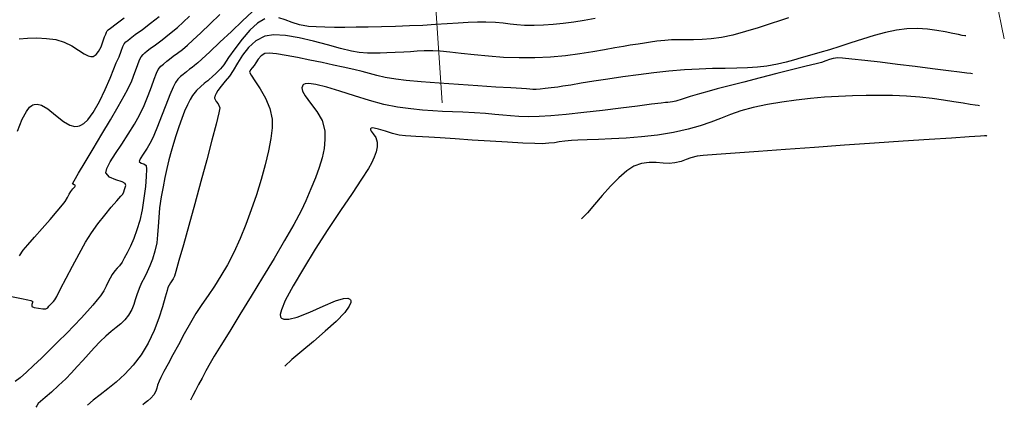
# Model space of a CAD drawing. Units: metres. Extents: x -53 to 768236, y 0 to 9252552.
# Drawn here: x 767959 to 768034, y 9252330 to 9252360 of the extents above; entities that cross this region are included whole.
import ezdxf

# ---------------------------------------------------------------- set-up
doc = ezdxf.new("R2010")
doc.units = ezdxf.units.M
doc.layers.add('ANNOTATION', color=7, linetype='Continuous', lineweight=5)
doc.layers.add('C-TOPO-MAJR', color=9, linetype='Continuous')
doc.layers.add('C-TOPO-MINR', color=8, linetype='Continuous')

msp = doc.modelspace()

# ---------------------------------------------------------------- linework, layer by layer
at = {"layer": 'ANNOTATION', "linetype": 'Continuous'}
for p, q in [((768029.45267, 9252381.16099), (768034.09124, 9252358.3784)), ((767989.73451, 9252376.69544), (767991.30322, 9252353.49843))]:
    msp.add_line(p, q, dxfattribs=at)
at = {"layer": 'C-TOPO-MAJR', "color": 1, "linetype": 'Continuous', "lineweight": -3}
for points, elevation in [([(767958.95398, 9252351.34035), (767959.31996, 9252352.26816), (767959.6312, 9252352.85687), (767959.87268, 9252353.17111), (767960.03653, 9252353.30652), (767960.11912, 9252353.34931), (767960.22991, 9252353.38523), (767960.45392, 9252353.40423), (767960.79557, 9252353.3197), (767961.2604, 9252353.04958), (767961.85377, 9252352.57362), (767962.45743, 9252352.0927), (767962.94533, 9252351.81147), (767963.31292, 9252351.71446), (767963.55835, 9252351.72314), (767963.68108, 9252351.75332), (767963.78632, 9252351.79522), (767963.99669, 9252351.92498), (767964.30991, 9252352.22081), (767964.71744, 9252352.76583), (767965.19832, 9252353.60698), (767965.63154, 9252354.51936), (767966.00001, 9252355.38892), (767966.28664, 9252356.10164), (767966.47434, 9252356.54347), (767966.68531, 9252357.01623), (767966.85488, 9252357.45606), (767966.98387, 9252357.80426), (767967.07307, 9252358.00214), (767967.19653, 9252358.14536), (767967.3461, 9252358.26869), (767967.53311, 9252358.4112), (767967.92652, 9252358.7026), (767968.46628, 9252359.10524), (767969.09235, 9252359.58146), (767969.74471, 9252360.09361)], 3295), ([(768017.64868, 9252359.98799), (768017.04883, 9252359.78432), (768016.25732, 9252359.51801), (768015.34302, 9252359.22235), (768014.3748, 9252358.93063), (768013.42151, 9252358.67615), (768012.55202, 9252358.4922), (768011.78327, 9252358.38469), (768011.08031, 9252358.32734), (768010.43417, 9252358.30515), (768009.83586, 9252358.30315), (768009.2764, 9252358.30633), (768008.7468, 9252358.29972), (768008.2381, 9252358.26832), (768007.62809, 9252358.20099), (768007.14528, 9252358.13327), (768006.7052, 9252358.06167), (768006.22342, 9252357.9827), (768005.61548, 9252357.89288), (768005.10164, 9252357.80952), (768004.44441, 9252357.68884), (768003.65926, 9252357.54424), (768002.76171, 9252357.38907), (768001.76725, 9252357.23671), (768000.69136, 9252357.10054), (767999.54954, 9252356.99393), (767998.35729, 9252356.93026), (767997.14672, 9252356.9241), (767995.95576, 9252356.97061), (767994.8086, 9252357.05402), (767993.72945, 9252357.15857), (767992.7425, 9252357.26847), (767991.87195, 9252357.36796), (767991.14201, 9252357.44126), (767990.57687, 9252357.47261), (767989.91112, 9252357.46636), (767989.37688, 9252357.43857), (767988.89025, 9252357.40017), (767988.36732, 9252357.36214), (767987.72417, 9252357.33541), (767987.08674, 9252357.31426), (767986.5795, 9252357.29289), (767986.11633, 9252357.28222), (767985.61112, 9252357.29314), (767984.97774, 9252357.33655), (767984.38213, 9252357.44235), (767983.55221, 9252357.65122), (767982.56178, 9252357.919), (767981.48466, 9252358.20156), (767980.39465, 9252358.45475), (767979.36559, 9252358.63443), (767978.47126, 9252358.69645), (767977.78549, 9252358.59667), (767977.10835, 9252358.2377), (767976.54897, 9252357.7276), (767976.08782, 9252357.13499), (767975.70539, 9252356.52849), (767975.38216, 9252355.97672), (767975.09861, 9252355.54831), (767974.77625, 9252355.14879), (767974.47545, 9252354.78019), (767974.22286, 9252354.4496), (767974.0734, 9252354.21723), (767974.00095, 9252354.06406), (767973.97472, 9252353.97284), (767973.96887, 9252353.93067), (767973.96855, 9252353.8655), (767973.99519, 9252353.75126), (767974.08327, 9252353.60615), (767974.23418, 9252353.42252), (767974.35598, 9252353.12482), (767974.28576, 9252352.74832), (767974.07642, 9252351.89245), (767973.75814, 9252350.66442), (767973.36108, 9252349.17148), (767972.91539, 9252347.52085), (767972.45124, 9252345.81977), (767971.99879, 9252344.17547), (767971.5882, 9252342.69518), (767971.24962, 9252341.48614), (767971.01323, 9252340.65558), (767970.90918, 9252340.31073), (767970.80454, 9252340.10374), (767970.70036, 9252339.94406), (767970.60511, 9252339.79477), (767970.505, 9252339.61891), (767970.41415, 9252339.43852), (767970.34791, 9252339.20676), (767970.2118, 9252338.6956), (767970.00255, 9252337.97238), (767969.71686, 9252337.10442), (767969.35146, 9252336.15903), (767968.90305, 9252335.20356), (767968.36836, 9252334.30532), (767967.76396, 9252333.51572), (767967.12505, 9252332.83157), (767966.47625, 9252332.23832), (767965.84219, 9252331.72143), (767965.24752, 9252331.26634), (767964.71687, 9252330.8585), (767964.27486, 9252330.48337)], 3300)]:
    msp.add_lwpolyline(points, dxfattribs=dict(at, elevation=elevation))
at = {"layer": 'C-TOPO-MINR', "color": 8, "linetype": 'Continuous', "lineweight": -3}
for points, elevation in [([(767958.5042, 9252338.74168), (767959.26187, 9252338.60824), (767959.74359, 9252338.50483), (767959.98448, 9252338.4413), (767960.07065, 9252338.40995), (767960.08799, 9252338.39843), (767960.10484, 9252338.36572), (767960.10209, 9252338.28722), (767960.05651, 9252338.15417), (767960.05729, 9252337.997), (767960.23125, 9252337.91917), (767960.5484, 9252337.85273), (767960.88489, 9252337.81586), (767961.11689, 9252337.82673), (767961.25799, 9252337.90103), (767961.35539, 9252338.01045), (767961.47412, 9252338.14802), (767961.59801, 9252338.26762), (767961.69328, 9252338.36598), (767961.79848, 9252338.50037), (767961.94263, 9252338.76334), (767962.24159, 9252339.34127), (767962.65327, 9252340.13819), (767963.13559, 9252341.05815), (767963.64647, 9252342.00519), (767964.14384, 9252342.88334), (767964.58561, 9252343.59665), (767965.08006, 9252344.29133), (767965.59862, 9252344.95383), (767966.09389, 9252345.54793), (767966.5185, 9252346.03744), (767966.82504, 9252346.38616), (767966.96614, 9252346.55788), (767967.05584, 9252346.72474), (767967.11346, 9252346.90504), (767967.16333, 9252347.06119), (767967.19678, 9252347.21204), (767967.16668, 9252347.36188), (767966.92281, 9252347.4819), (767966.45151, 9252347.63678), (767965.96865, 9252347.85796), (767965.69013, 9252348.17689), (767965.74939, 9252348.50051), (767966.00771, 9252349.00653), (767966.4069, 9252349.64616), (767966.88879, 9252350.37059), (767967.3952, 9252351.13104), (767967.86794, 9252351.87872), (767968.24885, 9252352.56483), (767968.5948, 9252353.31713), (767968.89666, 9252354.05529), (767969.155, 9252354.7379), (767969.37038, 9252355.32353), (767969.54337, 9252355.77078), (767969.67455, 9252356.03824), (767969.87378, 9252356.28961), (767970.0702, 9252356.46369), (767970.3247, 9252356.67296), (767970.54115, 9252356.8465), (767970.81857, 9252357.05221), (767971.14596, 9252357.2936), (767971.51233, 9252357.57418), (767971.90671, 9252357.89745), (767972.31651, 9252358.2709), (767972.91538, 9252358.84182), (767973.62474, 9252359.52706), (767974.36602, 9252360.24347)], 3297), ([(767976.82985, 9252360.45245), (767976.09336, 9252359.75507), (767975.24132, 9252358.94859), (767974.37377, 9252358.12864), (767973.59074, 9252357.39084), (767972.99227, 9252356.83081), (767972.67841, 9252356.54416), (767972.43927, 9252356.3515), (767972.24508, 9252356.21081), (767972.05145, 9252356.06953), (767971.814, 9252355.8751), (767971.56882, 9252355.6724), (767971.36445, 9252355.50486), (767971.17517, 9252355.31775), (767970.9753, 9252355.05629), (767970.80212, 9252354.71241), (767970.54752, 9252354.10771), (767970.24244, 9252353.33945), (767969.91781, 9252352.50486), (767969.60458, 9252351.70118), (767969.3337, 9252351.02565), (767969.1361, 9252350.57551), (767968.83985, 9252350.05837), (767968.53449, 9252349.60126), (767968.30424, 9252349.24424), (767968.23333, 9252349.02736), (767968.36792, 9252348.91706), (767968.58553, 9252348.8615), (767968.75429, 9252348.7398), (767968.77999, 9252348.46404), (767968.75881, 9252347.8944), (767968.69381, 9252347.12481), (767968.58809, 9252346.24918), (767968.44474, 9252345.36141), (767968.26685, 9252344.55543), (767968.05101, 9252343.84195), (767967.80503, 9252343.18002), (767967.54879, 9252342.58603), (767967.30221, 9252342.07639), (767967.08515, 9252341.66748), (767966.91753, 9252341.3757), (767966.72607, 9252341.09898), (767966.54838, 9252340.90101), (767966.3662, 9252340.70521), (767966.1613, 9252340.43499), (767966.00088, 9252340.15959), (767965.85808, 9252339.86365), (767965.70695, 9252339.54352), (767965.52154, 9252339.19553), (767965.2759, 9252338.81604), (767965.02701, 9252338.49204), (767964.69268, 9252338.09305), (767964.28199, 9252337.62896), (767963.804, 9252337.10966), (767963.26779, 9252336.54503), (767962.68243, 9252335.94498), (767962.05698, 9252335.31938), (767961.41319, 9252334.68343), (767960.78057, 9252334.06341), (767960.17989, 9252333.48585), (767959.63192, 9252332.97728), (767959.15743, 9252332.56426), (767958.77719, 9252332.27331)], 3298), ([(767959.08879, 9252358.37858), (767959.72181, 9252358.43394), (767960.43843, 9252358.45176), (767961.17769, 9252358.41963), (767961.87864, 9252358.32516), (767962.51121, 9252358.1286), (767963.08413, 9252357.84089), (767963.59457, 9252357.52564), (767964.03972, 9252357.24646), (767964.34694, 9252357.09184), (767964.54788, 9252357.03733), (767964.66746, 9252357.03788), (767964.72288, 9252357.05076), (767964.80148, 9252357.08358), (767964.94527, 9252357.18601), (767965.12935, 9252357.41067), (767965.32139, 9252357.7841), (767965.48755, 9252358.24385), (767965.58709, 9252358.53279), (767965.67538, 9252358.73255), (767965.74104, 9252358.90343), (767965.77233, 9252358.98409), (767965.81313, 9252359.02641), (767965.8568, 9252359.06656), (767966.02621, 9252359.19473), (767966.46372, 9252359.52568), (767967.08132, 9252359.9947)], 3294), ([(767959.10814, 9252341.86413), (767959.40055, 9252342.27582), (767959.75306, 9252342.68953), (767960.25593, 9252343.27079), (767960.83977, 9252343.94284), (767961.43521, 9252344.62893), (767961.97286, 9252345.25229), (767962.38334, 9252345.73616), (767962.59727, 9252346.00378), (767962.76898, 9252346.2915), (767962.88846, 9252346.5386), (767963.00992, 9252346.7583), (767963.16766, 9252346.95546), (767963.31138, 9252347.11142), (767963.36837, 9252347.20419), (767963.25961, 9252347.26396), (767963.14692, 9252347.32643), (767963.27007, 9252347.55457), (767963.61218, 9252348.13975), (767964.11639, 9252348.99056), (767964.72583, 9252350.01557), (767965.38366, 9252351.12337), (767966.03301, 9252352.22254), (767966.61703, 9252353.22167), (767967.07884, 9252354.02935), (767967.36159, 9252354.55415), (767967.65257, 9252355.19483), (767967.89858, 9252355.81258), (767968.10032, 9252356.35659), (767968.2585, 9252356.77607), (767968.37381, 9252357.02019), (767968.51526, 9252357.19866), (767968.65471, 9252357.32225), (767968.8354, 9252357.47083), (767969.06327, 9252357.64759), (767969.45568, 9252357.93718), (767969.9641, 9252358.31637), (767970.54005, 9252358.76196), (767971.135, 9252359.25074), (767971.57338, 9252359.64771), (767972.04086, 9252360.10336)], 3296), ([(767977.7768, 9252359.91549), (767977.22198, 9252359.58895), (767976.63848, 9252359.04059), (767976.05815, 9252358.35952), (767975.51283, 9252357.63484), (767975.03434, 9252356.95568), (767974.65454, 9252356.41114), (767974.40525, 9252356.09034), (767974.09021, 9252355.77757), (767973.78903, 9252355.49497), (767973.55718, 9252355.28518), (767973.45012, 9252355.19087), (767973.3766, 9252355.13416), (767973.3033, 9252355.07724), (767973.17728, 9252354.9806), (767972.90759, 9252354.75855), (767972.57895, 9252354.44512), (767972.27604, 9252354.07434), (767972.09286, 9252353.76443), (767971.89462, 9252353.35943), (767971.68459, 9252352.87024), (767971.46608, 9252352.30775), (767971.24238, 9252351.68285), (767971.01678, 9252351.00644), (767970.83009, 9252350.40455), (767970.65542, 9252349.79221), (767970.49108, 9252349.16316), (767970.3354, 9252348.51116), (767970.1867, 9252347.82996), (767970.04332, 9252347.11331), (767969.90357, 9252346.35496), (767969.77963, 9252345.50558), (767969.71164, 9252344.76006), (767969.67066, 9252344.08786), (767969.62773, 9252343.45844), (767969.5539, 9252342.84128), (767969.42024, 9252342.20582), (767969.23635, 9252341.60317), (767969.03602, 9252341.08734), (767968.82655, 9252340.63213), (767968.61523, 9252340.21137), (767968.40935, 9252339.79887), (767968.2162, 9252339.36845), (767968.04181, 9252338.88839), (767967.92615, 9252338.49243), (767967.81688, 9252338.13373), (767967.66164, 9252337.76546), (767967.40809, 9252337.34078), (767967.12698, 9252336.98488), (767966.81627, 9252336.67766), (767966.4745, 9252336.38855), (767966.10022, 9252336.08699), (767965.69196, 9252335.74241), (767965.24828, 9252335.32424), (767964.7965, 9252334.8528), (767964.36045, 9252334.37287), (767963.93345, 9252333.89056), (767963.5088, 9252333.41202), (767963.07983, 9252332.94337), (767962.63985, 9252332.49075), (767962.08549, 9252331.96412), (767961.53706, 9252331.47223), (767961.05473, 9252331.05381), (767960.69867, 9252330.74759), (767960.52908, 9252330.59232), (767960.42017, 9252330.43324), (767960.35229, 9252330.31106)], 3299), ([(768002.93084, 9252359.94586), (768002.11205, 9252359.79191), (768001.30559, 9252359.66545), (768000.51583, 9252359.56494), (767999.74717, 9252359.48884), (767999.00398, 9252359.43563), (767998.29064, 9252359.40377), (767997.56718, 9252359.40393), (767996.97806, 9252359.44375), (767996.45586, 9252359.50624), (767995.93315, 9252359.57441), (767995.34249, 9252359.63129), (767994.61647, 9252359.65988), (767993.97268, 9252359.65358), (767993.26596, 9252359.62543), (767992.49685, 9252359.58135), (767991.6659, 9252359.52726), (767990.77365, 9252359.46905), (767989.82065, 9252359.41265), (767988.80744, 9252359.36396), (767987.73458, 9252359.32891), (767986.66692, 9252359.30359), (767985.66866, 9252359.28152), (767984.7393, 9252359.26474), (767983.87835, 9252359.2553), (767983.08535, 9252359.25523), (767982.35978, 9252359.26657), (767981.70118, 9252359.29137), (767981.10906, 9252359.33166), (767980.43045, 9252359.45014), (767979.85731, 9252359.63717), (767979.34752, 9252359.83497), (767978.85893, 9252359.9858)], 3299), ([(768031.1638, 9252358.60964), (768031.07677, 9252358.6208), (768030.89493, 9252358.64897), (768030.60292, 9252358.70344), (768030.1782, 9252358.79212), (768029.59162, 9252358.91431), (768028.94472, 9252359.03034), (768028.23916, 9252359.12013), (768027.47659, 9252359.16358), (768026.65865, 9252359.14061), (768025.88204, 9252359.04057), (768025.04616, 9252358.86406), (768024.17363, 9252358.63149), (768023.28704, 9252358.36326), (768022.40903, 9252358.07978), (768021.5622, 9252357.80144), (768020.76916, 9252357.54865), (768020.05253, 9252357.3418), (768019.25866, 9252357.12064), (768018.61511, 9252356.92594), (768018.04541, 9252356.7526), (768017.47312, 9252356.59552), (768016.82175, 9252356.4496), (768016.01486, 9252356.30974), (768015.30663, 9252356.22671), (768014.54387, 9252356.17747), (768013.72157, 9252356.15005), (768012.83474, 9252356.1325), (768011.87841, 9252356.11287), (768010.84757, 9252356.0792), (768009.73725, 9252356.01954), (768008.54244, 9252355.92194), (768007.40708, 9252355.7989), (768006.22936, 9252355.65053), (768005.04859, 9252355.48649), (768003.9041, 9252355.31642), (768002.83521, 9252355.14999), (768001.88123, 9252354.99685), (768001.0815, 9252354.86664), (768000.47533, 9252354.76903), (768000.10203, 9252354.71366), (767999.5824, 9252354.64687), (767999.12724, 9252354.59004), (767998.74694, 9252354.54901), (767998.45184, 9252354.52965), (767998.18386, 9252354.53218), (767997.97067, 9252354.55027), (767997.7023, 9252354.57327), (767997.33264, 9252354.59511), (767996.51954, 9252354.64287), (767995.37425, 9252354.7118), (767994.00799, 9252354.79715), (767992.53199, 9252354.89416), (767991.05749, 9252354.99809), (767989.6957, 9252355.10418), (767988.55787, 9252355.20769), (767987.75521, 9252355.30386), (767986.96036, 9252355.44211), (767986.31892, 9252355.58505), (767985.75466, 9252355.73412), (767985.19133, 9252355.89071), (767984.55269, 9252356.05626), (767983.76251, 9252356.23217), (767983.01283, 9252356.38789), (767982.14171, 9252356.57116), (767981.21038, 9252356.76462), (767980.28008, 9252356.95093), (767979.41207, 9252357.11275), (767978.66759, 9252357.23274), (767978.10787, 9252357.29355), (767977.79417, 9252357.27785), (767977.49748, 9252357.09457), (767977.27509, 9252356.83092), (767977.10685, 9252356.55772), (767976.97263, 9252356.34577), (767976.81378, 9252356.17531), (767976.68834, 9252356.03512), (767976.6272, 9252355.85116), (767976.73801, 9252355.61957), (767977.03265, 9252355.18386), (767977.42637, 9252354.58679), (767977.83443, 9252353.87113), (767978.1721, 9252353.07965), (767978.35464, 9252352.25513), (767978.3532, 9252351.60802), (767978.25497, 9252350.79162), (767978.07252, 9252349.83973), (767977.81839, 9252348.78614), (767977.50516, 9252347.66466), (767977.14539, 9252346.5091), (767976.75164, 9252345.35326), (767976.33648, 9252344.23094), (767975.91247, 9252343.17594), (767975.42907, 9252342.10941), (767974.93718, 9252341.1663), (767974.44236, 9252340.32234), (767973.95021, 9252339.55326), (767973.46629, 9252338.83477), (767972.99618, 9252338.1426), (767972.54546, 9252337.45249), (767972.11972, 9252336.74015), (767971.6532, 9252335.90307), (767971.2039, 9252335.08378), (767970.78675, 9252334.31206), (767970.41665, 9252333.61769), (767970.10852, 9252333.03045), (767969.87726, 9252332.58013), (767969.73779, 9252332.2965), (767969.62463, 9252332.00431), (767969.55699, 9252331.76488), (767969.47747, 9252331.53461), (767969.32863, 9252331.26986), (767969.11229, 9252331.0075), (767968.88613, 9252330.80305), (767968.67654, 9252330.6409), (767968.50993, 9252330.50547)], 3301), ([(768031.66951, 9252355.7209), (768031.53537, 9252355.73684), (768031.23026, 9252355.77376), (768030.6895, 9252355.84049), (768029.8385, 9252355.94701), (768028.61969, 9252356.10064), (768027.29839, 9252356.26699), (768025.9494, 9252356.43532), (768024.6475, 9252356.59488), (768023.4675, 9252356.73492), (768022.48418, 9252356.84469), (768021.77234, 9252356.91345), (768021.40676, 9252356.93045), (768021.05508, 9252356.88066), (768020.78443, 9252356.8007), (768020.51508, 9252356.70125), (768020.16729, 9252356.59295), (768019.76977, 9252356.49099), (768019.00911, 9252356.29807), (768017.98174, 9252356.03808), (768016.7841, 9252355.73491), (768015.51259, 9252355.41243), (768014.26366, 9252355.09455), (768013.13371, 9252354.80514), (768012.21919, 9252354.56809), (768011.61651, 9252354.4073), (768010.87182, 9252354.19305), (768010.16656, 9252353.9791), (768009.55503, 9252353.78927), (768009.0915, 9252353.64736), (768008.83026, 9252353.57719), (768008.6377, 9252353.55174), (768008.48213, 9252353.54618), (768008.28671, 9252353.53483), (768007.96553, 9252353.49396), (768007.2282, 9252353.39701), (768006.17303, 9252353.25964), (768004.89837, 9252353.09748), (768003.50255, 9252352.9262), (768002.08388, 9252352.76146), (768000.74071, 9252352.61889), (767999.57136, 9252352.51417), (767998.67417, 9252352.46293), (767997.82783, 9252352.45306), (767997.12369, 9252352.46934), (767996.50478, 9252352.50626), (767995.91412, 9252352.5583), (767995.29474, 9252352.61995), (767994.58967, 9252352.68567), (767993.74193, 9252352.74997), (767992.86323, 9252352.79865), (767992.07338, 9252352.8299), (767991.3275, 9252352.85672), (767990.58075, 9252352.89212), (767989.78829, 9252352.94913), (767988.90524, 9252353.04076), (767987.88676, 9252353.18002), (767986.8601, 9252353.38952), (767985.74776, 9252353.69354), (767984.61067, 9252354.04478), (767983.50978, 9252354.39594), (767982.50603, 9252354.69973), (767981.66038, 9252354.90886), (767981.13863, 9252354.97623), (767980.85808, 9252354.95256), (767980.73111, 9252354.89578), (767980.68711, 9252354.85395), (767980.64563, 9252354.78986), (767980.60901, 9252354.64926), (767980.65537, 9252354.40829), (767980.86534, 9252354.03362), (767981.27836, 9252353.48533), (767981.74511, 9252352.85579), (767982.14397, 9252352.15312), (767982.35329, 9252351.38544), (767982.36975, 9252350.70502), (767982.29796, 9252350.02114), (767982.14653, 9252349.31926), (767981.92401, 9252348.58486), (767981.63899, 9252347.8034), (767981.30005, 9252346.96034), (767980.91575, 9252346.04115), (767980.54936, 9252345.27535), (767979.99348, 9252344.2453), (767979.29157, 9252343.01525), (767978.48709, 9252341.64945), (767977.6235, 9252340.21217), (767976.74426, 9252338.76765), (767975.89282, 9252337.38016), (767975.11265, 9252336.11394), (767974.4472, 9252335.03326), (767973.93995, 9252334.20238), (767973.63433, 9252333.68554), (767973.30318, 9252333.08892), (767973.00616, 9252332.54074), (767972.74127, 9252332.04234), (767972.5065, 9252331.59505), (767972.29985, 9252331.20021), (767972.1193, 9252330.85915)], 3302), ([(768032.21325, 9252353.29188), (768032.1015, 9252353.30539), (768031.86973, 9252353.33616), (768031.50135, 9252353.39058), (768030.97148, 9252353.47527), (768030.2469, 9252353.59364), (768029.45313, 9252353.71681), (768028.59008, 9252353.83504), (768027.65771, 9252353.9386), (768026.65595, 9252354.01775), (768025.58473, 9252354.06275), (768024.58851, 9252354.0763), (768023.56848, 9252354.07186), (768022.52833, 9252354.04762), (768021.47176, 9252354.00176), (768020.40248, 9252353.93248), (768019.32418, 9252353.83795), (768018.24055, 9252353.71637), (768017.15531, 9252353.56592), (768016.07215, 9252353.38478), (768014.96658, 9252353.1481), (768014.04171, 9252352.88685), (768013.23733, 9252352.60904), (768012.4932, 9252352.3227), (768011.74912, 9252352.03584), (768010.94485, 9252351.75649), (768010.02017, 9252351.49267), (768008.91487, 9252351.2524), (768007.69112, 9252351.05735), (768006.47329, 9252350.917), (768005.29446, 9252350.82104), (768004.18769, 9252350.75918), (768003.18607, 9252350.72112), (768002.32265, 9252350.69655), (768001.63051, 9252350.67517), (768001.14273, 9252350.64669), (768000.6215, 9252350.58685), (768000.20841, 9252350.52527), (767999.8313, 9252350.46856), (767999.41805, 9252350.42334), (767998.8965, 9252350.39621), (767998.34645, 9252350.40573), (767997.43333, 9252350.44654), (767996.26318, 9252350.51052), (767994.94201, 9252350.58956), (767993.57584, 9252350.67554), (767992.27069, 9252350.76035), (767991.13258, 9252350.83589), (767990.26753, 9252350.89403), (767989.78156, 9252350.92667), (767989.28441, 9252350.95212), (767988.89636, 9252350.96665), (767988.51009, 9252350.99357), (767988.01831, 9252351.05618), (767987.51008, 9252351.1717), (767986.96398, 9252351.3382), (767986.45518, 9252351.49736), (767986.12551, 9252351.58019), (767985.94866, 9252351.59676), (767985.8733, 9252351.57911), (767985.85019, 9252351.56027), (767985.83325, 9252351.53085), (767985.82946, 9252351.46368), (767985.88415, 9252351.34311), (767986.02824, 9252351.14812), (767986.2337, 9252350.85534), (767986.35195, 9252350.51576), (767986.34304, 9252350.15673), (767986.25869, 9252349.78446), (767986.11274, 9252349.37549), (767985.91904, 9252348.90636), (767985.67939, 9252348.49966), (767985.16013, 9252347.70511), (767984.42848, 9252346.60793), (767983.55168, 9252345.2933), (767982.59694, 9252343.84645), (767981.6315, 9252342.35256), (767980.72258, 9252340.89686), (767979.93741, 9252339.56454), (767979.3432, 9252338.4408), (767979.05052, 9252337.74925), (767978.96015, 9252337.38023), (767978.96947, 9252337.21569), (767978.99661, 9252337.15991), (767979.06009, 9252337.09585), (767979.23565, 9252337.0197), (767979.60508, 9252337.01946), (767980.25227, 9252337.18748), (767981.21683, 9252337.57271), (767982.23381, 9252338.02908), (767983.17412, 9252338.42421), (767983.78445, 9252338.60728), (767984.11604, 9252338.62249), (767984.26153, 9252338.55862), (767984.30852, 9252338.5013), (767984.33282, 9252338.43886), (767984.33065, 9252338.28877), (767984.21172, 9252338.00679), (767983.86874, 9252337.54217), (767983.21119, 9252336.8563), (767982.38699, 9252336.10211), (767981.48994, 9252335.33152), (767980.6139, 9252334.59645), (767979.85269, 9252333.94881), (767979.30013, 9252333.44053)], 3303), ([(768032.76648, 9252350.97759), (768032.75792, 9252350.97868), (768032.72813, 9252350.98275), (768032.66659, 9252350.99082), (768032.59466, 9252350.99757), (768032.27937, 9252350.97701), (768031.41077, 9252350.91889), (768030.07918, 9252350.82909), (768028.37495, 9252350.71353), (768026.38843, 9252350.5781), (768024.20995, 9252350.42869), (768021.92986, 9252350.2712), (768019.63849, 9252350.11154), (768017.4262, 9252349.95559), (768015.38331, 9252349.80926), (768013.60018, 9252349.67844), (768012.16714, 9252349.56903), (768011.17453, 9252349.48693), (768010.7127, 9252349.43803), (768010.22668, 9252349.31884), (768009.85602, 9252349.1838), (768009.48539, 9252349.04827), (768008.99947, 9252348.92761), (768008.58148, 9252348.89751), (768008.11011, 9252348.92203), (768007.59535, 9252348.9571), (768007.04716, 9252348.9587), (768006.47548, 9252348.88278), (768005.8903, 9252348.6853), (768005.34554, 9252348.33751), (768004.74105, 9252347.80551), (768004.10791, 9252347.15449), (768003.47721, 9252346.44964), (768002.88004, 9252345.75614), (768002.34749, 9252345.1392), (768001.91064, 9252344.664)], 3304)]:
    msp.add_lwpolyline(points, dxfattribs=dict(at, elevation=elevation))

doc.saveas('drawing.dxf')
